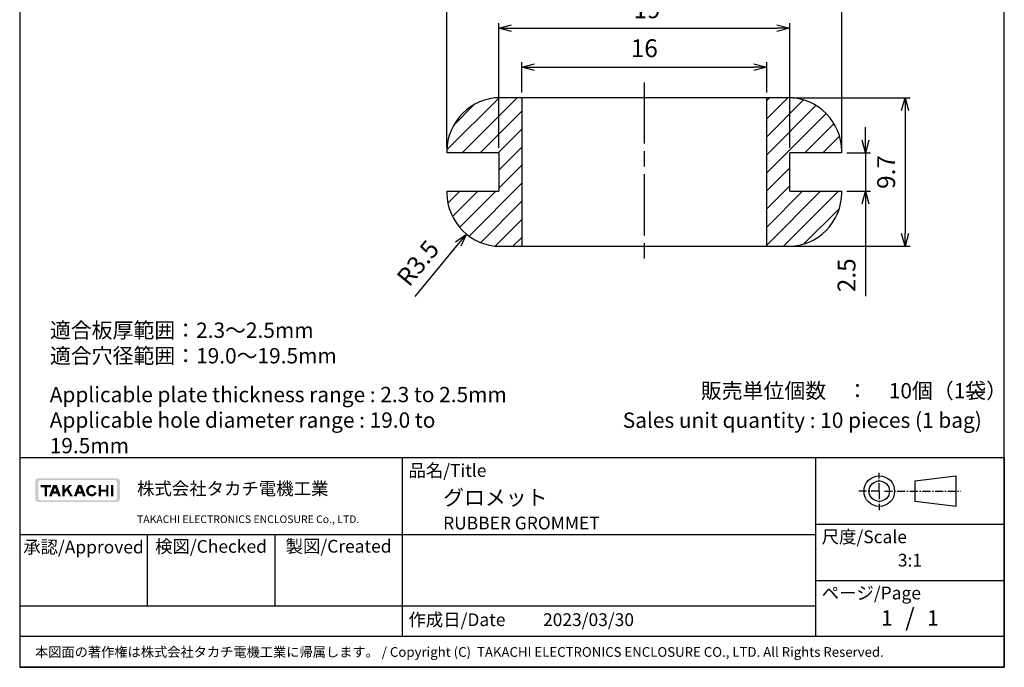
# Model space of a CAD drawing. Units: millimetres. Extents: x 284.6 to 348.9, y 136.5 to 229.8.
# Drawn here: x 284.6 to 348.9, y 136.5 to 178.7 of the extents above; entities that cross this region are included whole.
import ezdxf
from ezdxf.enums import TextEntityAlignment as Align

# ---------------------------------------------------------------- set-up
doc = ezdxf.new("R2010")
doc.units = ezdxf.units.MM
doc.header["$LTSCALE"] = 0.3333333333333333
doc.linetypes.add('AM_ISO08W050', pattern=[18, 12, -1.5, 3, -1.5])
doc.linetypes.add('gen7a', pattern=[6.875, 4.75, -0.875, 0.375, -0.875])
doc.layers.add('7A', color=4, linetype='gen7a')
doc.layers.add('RAHM2', color=1, linetype='Continuous')
for name, color, linetype, lineweight in [('AM_5', 3, 'Continuous', 25), ('AM_7', 4, 'AM_ISO08W050', 25), ('AM_8', 1, 'Continuous', 25)]:
    doc.layers.add(name, color=color, linetype=linetype, lineweight=lineweight)
doc.styles.get("Standard").update_dxf_attribs({"font": 'ISOCP.SHX', "bigfont": 'EXTFONT.SHX'})
doc.dimstyles.new('AM_ISO$0', dxfattribs={"dimtxt": 3.5, "dimasz": 2.5, "dimexe": 1, "dimexo": 1, "dimgap": 1.5, "dimtad": 1, "dimdsep": 46, "dimtxsty": 'Standard', "dimblk": 'OPEN30', "dimcen": 0, "dimclrd": 3, "dimclre": 3, "dimclrt": 2, "dimadec": 0, "dimazin": 2, "dimtp": 0.1, "dimtm": 0.1, "dimtfac": 0.71, "dimtmove": 0, "dimatfit": 3, "dimldrblk": 'OPEN30', "dimfxl": 0, "dimlwd": -1, "dimlwe": -1, "dimarcsym": 0})
doc.dimstyles.new('AM_ISO$4', dxfattribs={"dimtxt": 3.5, "dimasz": 2.5, "dimexe": 1, "dimexo": 1, "dimgap": 1.5, "dimtad": 1, "dimdsep": 46, "dimtxsty": 'Standard', "dimblk": 'OPEN30', "dimcen": 0, "dimclrd": 3, "dimclre": 3, "dimclrt": 2, "dimadec": 0, "dimazin": 2, "dimtp": 0.1, "dimtm": 0.1, "dimtfac": 0.71, "dimtofl": 0, "dimtmove": 0, "dimatfit": 0, "dimldrblk": 'OPEN30', "dimfxl": 0, "dimlwd": -1, "dimlwe": -1, "dimarcsym": 0})
pattern_1 = [(45, (-1.220348832355285, 1.491013672154565), (-0.5892556509887893, 0.5892556509887894), [])]

# ---------------------------------------------------------------- blocks, each defined once
blk = doc.blocks.new('TK-A4')
blk.add_lwpolyline([(0, 0), (193, 0), (193, 280), (0, 280)], close=True)
blk = doc.blocks.new('A$C0FAF06CF')
at = {"layer": 'AM_8'}
h = blk.add_hatch(color=1, dxfattribs=at)
edge = h.paths.add_edge_path()
edge.add_line((-8.013599999999968, -2.411500000000411), (8.013600000000068, -2.411500000000414))
edge.add_arc((8.013600000000054, -1.773380000000513), 0.6381199999999012, 270, 360)
edge.add_line((8.651719999999955, -1.773380000000513), (8.651719999999969, 1.773379999999486))
edge.add_arc((8.013600000000025, 1.773379999999429), 0.638119999999958, 5.103880138248065e-12, 90.0000000000013)
edge.add_line((8.013599999999997, 2.411499999999391), (-8.013599999999997, 2.411499999999387))
edge.add_arc((-8.013600000000025, 1.773379999999436), 0.638119999999951, 89.99999999999682, 179.9999999999955)
edge.add_line((-8.651719999999983, 1.773379999999486), (-8.651719999999983, -1.773380000000506))
edge.add_arc((-8.013600000000025, -1.773380000000458), 0.638119999999951, 180.0000000000043, 270.0000000000045)
edge = h.paths.add_edge_path(flags=16)
edge.add_line((-7.471939999999961, 2.092439999999486), (7.471940000000018, 2.092439999999479))
edge.add_arc((7.471940000000046, 1.550779999999479), 0.5416600000000003, 7.958078640513122e-13, 90.00000000000148, ccw=False)
edge.add_line((8.013600000000025, 1.550779999999486), (8.013600000000025, -1.550780000000506))
edge.add_arc((7.471940000000018, -1.550780000000502), 0.5416600000000074, 270, 359.99999999999966, ccw=False)
edge.add_line((7.471940000000018, -2.092440000000506), (-7.471939999999961, -2.092440000000513))
edge.add_arc((-7.471939999999961, -1.550780000000506), 0.5416600000000074, 180, 270, ccw=False)
edge.add_line((-8.013599999999968, -1.550780000000506), (-8.013599999999968, 1.550779999999486))
edge.add_arc((-7.471939999999961, 1.550779999999486), 0.5416600000000003, 90, 180, ccw=False)
for points in [[(-5.453699999999969, 0.5935999999994923), (-5.453699999999969, 1.038799999999492), (-7.531299999999987, 1.038799999999492), (-7.531299999999987, 0.5935999999994923), (-6.759619999999984, 0.5935999999994923), (-6.759619999999984, -1.224300000000516), (-6.225379999999973, -1.224300000000516), (-6.225379999999973, 0.5935999999994923)], [(-3.146079999999984, 1.038799999999492), (-3.146079999999984, -1.224300000000516), (-2.671199999999942, -1.224300000000516), (-2.671199999999942, -0.6184186206901412), (-2.193432261217481, -0.1027759420753025), (-1.520149446800417, -1.224300000000516), (-0.9571799999999939, -1.224300000000516), (-1.851807874889658, 0.2659306476478651), (-1.135707252964409, 1.038799999999492), (-1.788279380580377, 1.038799999999492), (-2.671199999999942, 0.08588602895155795), (-2.671199999999942, 1.038799999999492)], [(4.304715008555604, 1.038799999999492), (4.304715008555604, -1.224300000000516), (4.775885008555576, -1.224300000000516), (4.775885008555576, -0.3153500000005121), (5.829525008555606, -0.3153500000005121), (5.829525008555606, -1.224300000000516), (6.300695008555579, -1.224300000000516), (6.300695008555579, 1.038799999999492), (5.829525008555606, 1.038799999999492), (5.829525008555606, 0.1298499999994878), (4.775885008555576, 0.1298499999994878), (4.775885008555576, 1.038799999999492)], [(7.28013500855559, -1.224300000000516), (7.28013500855559, 1.038799999999492), (6.805255008555605, 1.038799999999492), (6.805255008555605, -1.224300000000516)]]:
    blk.add_hatch(color=1, dxfattribs=at).paths.add_polyline_path(points)
h = blk.add_hatch(color=1, dxfattribs=at)
h.paths.add_polyline_path([(-5.264049114754044, -1.224300000000516), (-5.084217508196673, -0.7345800000005109), (-4.161102491803263, -0.7345800000005109), (-3.981270885245877, -1.224300000000516), (-3.420619999999971, -1.224300000000516), (-4.251659999999958, 1.038799999999492), (-4.993659999999977, 1.038799999999492), (-5.82469999999995, -1.224300000000516)])
h.paths.add_polyline_path([(-4.332759934426207, -0.2671200000005083), (-4.912560065573729, -0.2671200000005083), (-4.622659999999968, 0.5223399999994971)], flags=16)
h = blk.add_hatch(color=1, dxfattribs=at)
h.paths.add_polyline_path([(-0.1961891147540484, -1.224300000000516), (-0.01635750819667692, -0.7345800000005109), (0.9067575081967476, -0.7345800000005109), (1.086589114754119, -1.224300000000516), (1.647240000000011, -1.224300000000516), (0.8162000000000376, 1.038799999999492), (0.07420000000001892, 1.038799999999492), (-0.7568399999999542, -1.224300000000516)])
h.paths.add_polyline_path([(0.7351000655737892, -0.2671200000005083), (0.1552999344262673, -0.2671200000005083), (0.4452000000000282, 0.5223399999994971)], flags=16)
h = blk.add_hatch(color=1, dxfattribs=at)
edge = h.paths.add_edge_path()
edge.add_ellipse((2.878960000000006, -0.09275000000052636), major_axis=(0, 0.7271600000000495), ratio=0.8673469387754512, start_angle=304.6510247185947, end_angle=609.4109213221484)
edge.add_line((3.469375036740871, -0.3484654247793539), (3.941135008555591, -0.5527900000005097))
edge.add_arc((2.878960000000006, -0.09275000000051214), 1.157520000000027, 38.550540790803325, 336.58201840165333, ccw=False)
edge.add_line((3.784208621486187, 0.6286219454599618), (3.397792961318373, 0.3206961337928842))
blk = doc.blocks.new('TK-仕様書(和英併記)_221115')
for p, q in [((0, 41), (-193, 41)), ((-193, 41), (-193, 0)), ((-118, 41), (-118, 6)), ((-37, 41), (-37, 6)), ((0, 41), (0, 0)), ((-17.5, 36.5), (-9.5, 37.5)), ((-9.5, 37.5), (-9.5, 31.5)), ((-17.5, 32.5), (-17.5, 36.5)), ((-9.5, 31.5), (-17.5, 32.5)), ((-37, 28), (0, 28)), ((-193, 25.99999999999994), (-37, 25.99999999999994)), ((-168.0000000000001, 25.99999999999994), (-168, 12)), ((-143.0000000000001, 25.99999999999994), (-143.0000000000001, 12)), ((-37, 17), (0, 17)), ((-37.00000000000011, 12), (-193, 12)), ((0, 6), (-193, 6)), ((0, 0), (-193, 0))]:
    blk.add_line(p, q)
for radius in [3, 2]:
    blk.add_circle((-24.5, 34.5), radius)
at = {"layer": '7A'}
for p, q in [((-24.5, 34.5), (-24.5, 38.07478664473149)), ((-24.5, 34.5), (-28.5, 34.5)), ((-24.5, 34.5), (-24.5, 30.78991724228479)), ((-23.5, 34.5), (-8.5, 34.5))]:
    blk.add_line(p, q, dxfattribs=at)
at = {"xscale": 0.96, "yscale": 0.96, "zscale": 0.96}
blk.add_blockref('A$C0FAF06CF', (-181.6455717699872, 34.68781725888325), dxfattribs=at)
at = {"attachment_point": 4}
for s, insert, char_height, width in [('{\\fMS PGothic|b0|i0|c128|p50;株式会社タカチ電機工業}', (-170, 35), 2.5, 45.82642997810501), ('{\\fArial|b0|i0|c128|p34;TAKACHI ELECTRONICS ENCLOSURE Co., LTD.}', (-170, 29), 1.5, 47.81805962271847)]:
    blk.add_mtext(s, dxfattribs=dict(at, insert=insert, char_height=char_height, width=width))
at = {"insert": (-190, 3), "char_height": 1.9, "attachment_point": 4}
blk.add_mtext_dynamic_manual_height_columns('{\\fMS PGothic|b0|i0|c128|p50;本図面の著作権は株式会社タカチ電機工業に帰属します。\\fMS PGothic|b0|i0|c0|p50; / Copyright (C)\\~ TAKACHI ELECTRONICS \\fMS PGothic|b0|i0|c128|p50;ENCLOSURE CO., LTD. All Rights Reserved.}', width=170.5389916538464, gutter_width=15, heights=[0], dxfattribs=at)
for tag, height, p in [('品名', 3, (-110, 33.24999999999994)), ('TITLE', 2.5, (-110, 28.24999999999994)), ('型番', 3, (-110, 16.8380177036398))]:
    blk.add_attdef(tag, text='', height=height).set_placement(p, align=Align.MIDDLE_LEFT)
for tag, height, p in [('GEN-TITLE-SCA', 2.5, (-18.5, 20.65051770363984)), ('承認', 2.5, (-180.7195176573869, 16.8380177036398)), ('検図', 2.5, (-155.5000000000001, 16.8380177036398)), ('製図', 2.5, (-130.5000000000001, 16.8380177036398)), ('総ページ数', 3, (-14, 9.29271309525528)), ('部品サイズ', 2.5, (-155.5, 9)), ('GEN-TITLE-DAT', 2.5, (-81.5, 9)), ('ページNO.', 3, (-23, 9.29271309525528))]:
    blk.add_attdef(tag, text='', height=height).set_placement(p, align=Align.MIDDLE)
at = {"layer": 'RAHM2', "char_height": 2.5}
for s, insert, width, attachment_point in [('品名/Title', (-116.8002551371314, 39.80103540727967), 90, 1), ('尺度/Scale', (-35.80025513713144, 26.80103540727967), 20, 1), ('検図/Checked', (-155.5, 24.92584712714763), 19.8526851587086, 2), ('製図/Created', (-130.5, 24.95800561859733), 19.44564691649168, 2), ('承認/Approved', (-180.5000000000001, 24.8010354072796), 22.21535073038012, 2), ('ページ/Page', (-35.80025513713144, 15.80103540727967), 20, 1), ('作成日/Date', (-116.8002551371314, 9), 17.84866863742184, 4)]:
    blk.add_mtext(s, dxfattribs=dict(at, insert=insert, width=width, attachment_point=attachment_point))
at = {"layer": 'RAHM2', "color": 0, "insert": (-18.5, 9.29271309525528), "char_height": 3.5, "width": 4.469919821818735, "attachment_point": 5}
blk.add_mtext('/', dxfattribs=at)
blk = doc.blocks.new('_Open30')
at = {"color": 0, "linetype": 'ByBlock', "lineweight": -2}
for p, q in [((-1, 0.26794919), (0, 0)), ((0, 0), (-1, -0.26794919)), ((0, 0), (-1, 0))]:
    blk.add_line(p, q, dxfattribs=at)
blk = doc.blocks.new('*D19')
at = {"layer": 'AM_5', "color": 3, "transparency": 16777216}
for p, q in [((339.8318374397039, 170.8828752323925), (339.8318374397039, 171.7162085657258)), ((338.6160146104946, 170.0495418990591), (340.1651707730372, 170.0495418990591)), ((339.8318374397039, 170.0495418990591), (339.8318374397039, 167.5495418990591)), ((338.6160146104946, 167.5495418990591), (340.1651707730372, 167.5495418990591)), ((339.8318374397039, 166.7162085657258), (339.8318374397039, 160.7012612446531))]:
    blk.add_line(p, q, dxfattribs=at)
at = {"layer": 'Defpoints', "color": 0, "transparency": 16777216}
for p in [(338.2826812771613, 170.0495418990591), (338.2826812771613, 167.5495418990591), (339.8318374397039, 167.5495418990591)]:
    blk.add_point(p, dxfattribs=at)
at = {"layer": 'AM_5', "color": 3, "transparency": 16777216, "xscale": 0.8333333333333333, "yscale": 0.8333333333333333, "zscale": 0.8333333333333333}
for p, rotation in [((339.8318374397039, 170.0495418990591), 270), ((339.8318374397039, 167.5495418990591), 90)]:
    blk.add_blockref('_Open30', p, dxfattribs=dict(at, rotation=rotation))
at = {"layer": 'AM_5', "color": 2, "transparency": 16777216, "insert": (338.7483892769741, 162.0569033612509), "char_height": 1.166666666666667, "attachment_point": 5, "rotation": 90}
blk.add_mtext('2.5', dxfattribs=at)
blk = doc.blocks.new('*D20')
at = {"layer": 'AM_5', "color": 3, "transparency": 16777216}
for p, q in [((335.1160146104946, 173.6495418990591), (342.7506552177203, 173.6495418990591)), ((342.417321884387, 172.8162085657258), (342.417321884387, 164.7828752323925)), ((335.1160146104946, 163.9495418990591), (342.7506552177203, 163.9495418990591))]:
    blk.add_line(p, q, dxfattribs=at)
at = {"layer": 'Defpoints', "color": 0, "transparency": 16777216}
for p in [(334.7826812771613, 173.6495418990591), (334.7826812771613, 163.9495418990591), (342.417321884387, 163.9495418990591)]:
    blk.add_point(p, dxfattribs=at)
at = {"layer": 'AM_5', "color": 3, "transparency": 16777216, "xscale": 0.8333333333333333, "yscale": 0.8333333333333333, "zscale": 0.8333333333333333}
for p, rotation in [((342.417321884387, 173.6495418990591), 90), ((342.417321884387, 163.9495418990591), 270)]:
    blk.add_blockref('_Open30', p, dxfattribs=dict(at, rotation=rotation))
at = {"layer": 'AM_5', "color": 2, "transparency": 16777216, "insert": (341.3339885510536, 168.7995418990592), "char_height": 1.166666666666667, "attachment_point": 5, "rotation": 90}
blk.add_mtext('9.7', dxfattribs=at)
blk = doc.blocks.new('*D21')
at = {"layer": 'AM_5', "color": 3, "transparency": 16777216}
for p, q in [((317.3813313616594, 173.9828752323925), (317.3813313616594, 175.9793506603237)), ((318.2146646949927, 175.6460173269904), (332.547998028326, 175.6460173269904)), ((333.3813313616594, 173.9828752323925), (333.3813313616594, 175.9793506603237))]:
    blk.add_line(p, q, dxfattribs=at)
at = {"layer": 'Defpoints', "color": 0, "transparency": 16777216}
for p in [(333.3813313616594, 175.6460173269904), (317.3813313616594, 173.6495418990591), (333.3813313616594, 173.6495418990591)]:
    blk.add_point(p, dxfattribs=at)
at = {"layer": 'AM_5', "color": 3, "transparency": 16777216, "xscale": 0.8333333333333333, "yscale": 0.8333333333333333, "zscale": 0.8333333333333333, "rotation": 180}
blk.add_blockref('_Open30', (317.3813313616594, 175.6460173269904), dxfattribs=at)
at = {"layer": 'AM_5', "color": 3, "transparency": 16777216, "xscale": 0.8333333333333333, "yscale": 0.8333333333333333, "zscale": 0.8333333333333333}
blk.add_blockref('_Open30', (333.3813313616594, 175.6460173269904), dxfattribs=at)
at = {"layer": 'AM_5', "color": 2, "transparency": 16777216, "insert": (325.3813313616594, 176.7293506603237), "char_height": 1.166666666666667, "attachment_point": 5}
blk.add_mtext('16', dxfattribs=at)
blk = doc.blocks.new('*D22')
at = {"layer": 'AM_5', "color": 3, "transparency": 16777216}
for p, q in [((315.8813313616594, 170.3828752323925), (315.8813313616594, 178.5223223260906)), ((334.8813313616594, 170.3828752323925), (334.8813313616594, 178.5223223260906)), ((316.7146646949927, 178.1889889927573), (334.047998028326, 178.1889889927573))]:
    blk.add_line(p, q, dxfattribs=at)
at = {"layer": 'Defpoints', "color": 0, "transparency": 16777216}
for p in [(334.8813313616594, 178.1889889927573), (315.8813313616594, 170.0495418990591), (334.8813313616594, 170.0495418990591)]:
    blk.add_point(p, dxfattribs=at)
at = {"layer": 'AM_5', "color": 3, "transparency": 16777216, "xscale": 0.8333333333333333, "yscale": 0.8333333333333333, "zscale": 0.8333333333333333, "rotation": 180}
blk.add_blockref('_Open30', (315.8813313616594, 178.1889889927573), dxfattribs=at)
at = {"layer": 'AM_5', "color": 3, "transparency": 16777216, "xscale": 0.8333333333333333, "yscale": 0.8333333333333333, "zscale": 0.8333333333333333}
blk.add_blockref('_Open30', (334.8813313616594, 178.1889889927573), dxfattribs=at)
at = {"layer": 'AM_5', "color": 2, "transparency": 16777216, "insert": (325.5608268915364, 179.2723223260906), "char_height": 1.166666666666667, "attachment_point": 5}
blk.add_mtext('19', dxfattribs=at)
blk = doc.blocks.new('*D23')
at = {"layer": 'AM_5', "color": 3, "transparency": 16777216}
for p, q in [((312.4826812771613, 170.3828752323925), (312.4826812771613, 181.2772083312746)), ((313.3160146104946, 180.9438749979412), (337.4493479438279, 180.9438749979412)), ((338.2826812771613, 170.3828752323925), (338.2826812771613, 181.2772083312746))]:
    blk.add_line(p, q, dxfattribs=at)
at = {"layer": 'Defpoints', "color": 0, "transparency": 16777216}
for p in [(338.2826812771613, 180.9438749979412), (312.4826812771613, 170.0495418990591), (338.2826812771613, 170.0495418990591)]:
    blk.add_point(p, dxfattribs=at)
at = {"layer": 'AM_5', "color": 3, "transparency": 16777216, "xscale": 0.8333333333333333, "yscale": 0.8333333333333333, "zscale": 0.8333333333333333, "rotation": 180}
blk.add_blockref('_Open30', (312.4826812771613, 180.9438749979412), dxfattribs=at)
at = {"layer": 'AM_5', "color": 3, "transparency": 16777216, "xscale": 0.8333333333333333, "yscale": 0.8333333333333333, "zscale": 0.8333333333333333}
blk.add_blockref('_Open30', (338.2826812771613, 180.9438749979412), dxfattribs=at)
at = {"layer": 'AM_5', "color": 2, "transparency": 16777216, "insert": (325.7198179002517, 182.0273231606709), "char_height": 1.166666666666667, "attachment_point": 5}
blk.add_mtext('25.8', dxfattribs=at)
blk = doc.blocks.new('*D24')
at = {"layer": 'AM_5', "color": 3, "transparency": 16777216}
blk.add_line((313.2240459509112, 164.107729678939), (310.3922060459481, 160.6772373953888), dxfattribs=at)
at = {"layer": 'Defpoints', "color": 0, "transparency": 16777216}
for p in [(315.9826812771612, 167.449541899059), (313.7545527444208, 164.7503858751159)]:
    blk.add_point(p, dxfattribs=at)
at = {"layer": 'AM_5', "color": 3, "transparency": 16777216, "xscale": 0.8333333333333333, "yscale": 0.8333333333333333, "zscale": 0.8333333333333333, "rotation": 50.46063958321562}
blk.add_blockref('_Open30', (313.7545527444208, 164.7503858751159), dxfattribs=at)
at = {"layer": 'AM_5', "color": 2, "transparency": 16777216, "insert": (310.7074195466448, 162.7608142706379), "char_height": 1.166666666666667, "attachment_point": 5, "rotation": 50.460639583215624}
blk.add_mtext('R3.5', dxfattribs=at)

msp = doc.modelspace()

# ---------------------------------------------------------------- hatches: boundary and pattern name
at = {"layer": 'AM_8'}
h = msp.add_hatch(dxfattribs=at)
h.set_pattern_fill('_U', color=256, scale=0.833333333333333, angle=45, style=0, pattern_type=0)
h.set_pattern_definition(pattern_1)
edge = h.paths.add_edge_path()
edge.add_arc((315.9826812771613, 170.1495418990591), 3.5, 90, 180)
edge.add_line((312.4826812771613, 170.1495418990591), (312.4826812771613, 170.0495418990591))
edge.add_line((312.4826812771613, 170.0495418990591), (315.8813313616594, 170.0495418990591))
edge.add_line((315.8813313616594, 170.0495418990591), (315.8813313616594, 167.5495418990591))
edge.add_line((315.8813313616594, 167.5495418990591), (312.4826812771613, 167.5495418990591))
edge.add_line((312.4826812771613, 167.5495418990591), (312.4826812771613, 167.4495418990591))
edge.add_arc((315.9826812771613, 167.4495418990591), 3.5, 179.9999999999995, 270)
edge.add_line((315.9826812771613, 163.9495418990591), (317.3813313616594, 163.9495418990591))
edge.add_line((317.3813313616594, 163.9495418990591), (317.3813313616594, 173.6495418990591))
edge.add_line((317.3813313616594, 173.6495418990591), (315.9826812771613, 173.6495418990591))
h = msp.add_hatch(dxfattribs=at)
h.set_pattern_fill('_U', color=256, scale=0.833333333333333, angle=45, style=0, pattern_type=0)
h.set_pattern_definition(pattern_1)
edge = h.paths.add_edge_path()
edge.add_line((334.8813313616594, 170.0495418990591), (338.2826812771613, 170.0495418990591))
edge.add_line((338.2826812771613, 170.0495418990591), (338.2826812771613, 170.1495418990591))
edge.add_arc((334.7826812771613, 170.1495418990592), 3.5, 359.9999999999996, 450)
edge.add_line((334.7826812771613, 173.6495418990592), (333.3813313616594, 173.6495418990591))
edge.add_line((333.3813313616594, 173.6495418990591), (333.3813313616594, 163.9495418990591))
edge.add_line((333.3813313616594, 163.9495418990591), (334.7826812771613, 163.9495418990591))
edge.add_arc((334.7826812771613, 167.4495418990591), 3.499999999999972, 270, 360.0000000000005)
edge.add_line((338.2826812771613, 167.4495418990591), (338.2826812771613, 167.5495418990591))
edge.add_line((338.2826812771613, 167.5495418990591), (334.8813313616594, 167.5495418990591))
edge.add_line((334.8813313616594, 167.5495418990591), (334.8813313616594, 170.0495418990591))

# ---------------------------------------------------------------- linework, layer by layer
for points in [[(338.2826812771613, 170.0495418990591), (338.2826812771613, 170.1495418990591, 0.414213562373095), (334.7826812771613, 173.6495418990591), (315.9826812771613, 173.6495418990591, 0.414213562373095), (312.4826812771613, 170.1495418990591), (312.4826812771613, 170.0495418990591)], [(312.4826812771613, 167.5495418990591), (312.4826812771613, 167.4495418990591, 0.414213562373095), (315.9826812771613, 163.9495418990591), (334.7826812771613, 163.9495418990591, 0.414213562373095), (338.2826812771613, 167.4495418990591), (338.2826812771613, 167.5495418990591)]]:
    msp.add_lwpolyline(points, format="xyb")
for points in [[(317.3813313616594, 173.6495418990591), (317.3813313616594, 163.9495418990591)], [(333.3813313616594, 163.9495418990591), (333.3813313616594, 173.6495418990591)], [(315.8813313616594, 170.0495418990591), (312.4826812771613, 170.0495418990591)], [(315.8813313616594, 170.0495418990591), (315.8813313616594, 167.5495418990591)], [(325.3809834452929, 170.0495418990591), (325.3799814461574, 170.0495418990591)], [(338.2826812771613, 170.0495418990591), (334.8813313616594, 170.0495418990591)], [(334.8813313616594, 167.5495418990591), (334.8813313616594, 170.0495418990591)], [(312.4826812771613, 167.5495418990591), (315.8813313616594, 167.5495418990591)], [(325.3799814461574, 167.5495418990591), (325.3816792780258, 167.5495418990591)], [(334.8813313616594, 167.5495418990591), (338.2826812771613, 167.5495418990591)]]:
    msp.add_lwpolyline(points)
at = {"layer": 'AM_7'}
msp.add_line((325.379703113075, 174.6495418603245), (325.3829596102437, 162.9495419377938), dxfattribs=at)

# ---------------------------------------------------------------- block references
at = {"lineweight": 0, "xscale": 0.3333333333333333, "yscale": 0.3333333333333333, "zscale": 0.3333333333333333}
msp.add_blockref('TK-A4', (284.5709106875908, 136.4632916192252), dxfattribs=at)
msp.add_blockref('TK-仕様書(和英併記)_221115', (348.9042440209241, 136.4632916192252), dxfattribs=at).add_auto_attribs({'品名': 'グロメット', 'TITLE': 'RUBBER GROMMET', 'GEN-TITLE-DAT': '2023/03/30', 'GEN-TITLE-SCA': '3:1', 'ページNO.': '1', '総ページ数': '1'})

# ---------------------------------------------------------------- texts
at = {"char_height": 1, "attachment_point": 1}
for s, width, insert in [('{\\fMS PGothic|b0|i0|c128|p50;適合板厚範囲：2.3～2.5mm\\P適合穴径範囲：19.0～19.5mm}', 29.97650535743236, (286.5454370804508, 158.9699360584559)), ('{\\fMS PGothic|b0|i0|c128|p50;販売単位個数\u3000：\u300010個（1袋）}', 24.18410850650383, (329.0781374208525, 155.0192071539225)), ('{\\fMS PGothic|b0|i0|c128|p50;Applicable plate thickness range : 2.3 to 2.5mm\\PApplicable hole diameter range : 19.0 to 19.5mm}', 30.50308892581006, (286.5338739503781, 154.7702778700039)), ('{\\fMS PGothic|b0|i0|c128|p50;Sales unit quantity : 10 pieces (1 bag)}', 28.29492080698088, (323.9739834051395, 153.0951419985388))]:
    msp.add_mtext_dynamic_manual_height_columns(s, width=width, gutter_width=369.9285872678956, heights=[0], dxfattribs=dict(at, insert=insert))

# ---------------------------------------------------------------- dimensions: what is measured, and where the dimension line sits
at = {"layer": 'AM_5'}
for base, p1, p2, angle, picture, middle in [((338.2826812771613, 180.9438749979412), (312.4826812771613, 170.0495418990591), (338.2826812771613, 170.0495418990591), 1.272221872585407e-14, '*D23', (325.7198179002517, 180.9438749979412)), ((342.417321884387, 163.9495418990591), (334.7826812771613, 173.6495418990591), (334.7826812771613, 163.9495418990591), 90.00000000000001, '*D20', (342.4173218843869, 168.7995418990592)), ((339.8318374397039, 167.5495418990591), (338.2826812771613, 170.0495418990591), (338.2826812771613, 167.5495418990591), 90.00000000000001, '*D19', (339.8318374397038, 162.0569033612509))]:
    dim = msp.add_linear_dim(base=base, p1=p1, p2=p2, angle=angle, dimstyle='AM_ISO$0', override={"dimscale": 0.3333333333333333}, dxfattribs=at)
    dim.commit()
    dim.dimension.update_dxf_attribs({"geometry": picture, "text_midpoint": middle, "dimtype": 160})
dim = msp.add_linear_dim(base=(334.8813313616594, 178.1889889927573), p1=(315.8813313616594, 170.0495418990591), p2=(334.8813313616594, 170.0495418990591), dimstyle='AM_ISO$0', override={"dimscale": 0.3333333333333333}, dxfattribs=at)
dim.commit()
dim.dimension.update_dxf_attribs({"geometry": '*D22', "text_midpoint": (325.5608268915364, 178.1889889927573), "dimtype": 160})
dim = msp.add_linear_dim(base=(333.3813313616594, 175.6460173269904), p1=(317.3813313616594, 173.6495418990591), p2=(333.3813313616594, 173.6495418990591), dimstyle='AM_ISO$0', override={"dimscale": 0.3333333333333333, "dimpost": ''}, dxfattribs=at)
dim.commit()
dim.dimension.update_dxf_attribs({"geometry": '*D21', "text_midpoint": (325.3813313616594, 176.7293506603237)})
dim = msp.add_radius_dim(center=(315.9826812771612, 167.449541899059), mpoint=(313.7545527444208, 164.7503858751159), dimstyle='AM_ISO$4', override={"dimscale": 0.3333333333333333, "dimpost": ''}, dxfattribs=at)
dim.commit()
dim.dimension.update_dxf_attribs({"geometry": '*D24', "text_midpoint": (311.5428726016748, 162.0711554390754), "dimtype": 164})

doc.saveas('drawing.dxf')
